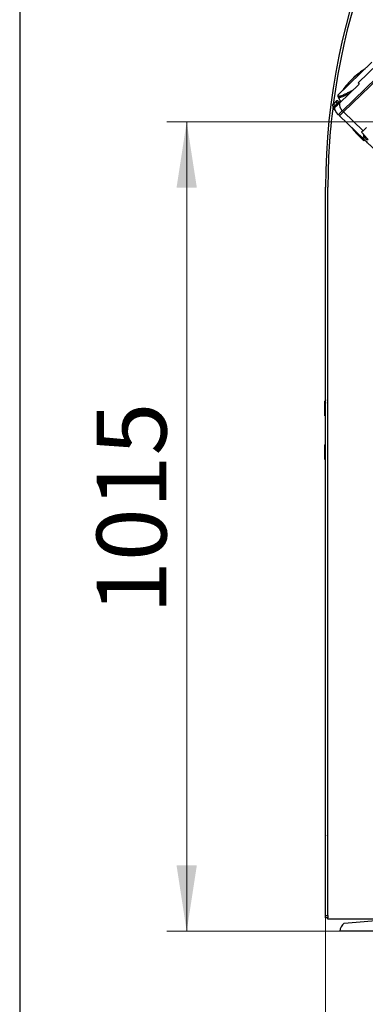
# Model space of a CAD drawing. Units: millimetres. Extents: x 20 to 410, y 10 to 287.
# Drawn here: x 20 to 37, y 204 to 254 of the extents above; entities that cross this region are included whole.
import ezdxf

# ---------------------------------------------------------------- set-up
doc = ezdxf.new("R2010")
doc.units = ezdxf.units.MM
doc.linetypes.add('CENTERX2', pattern=[20.32, 12.7, -2.54, 2.54, -2.54])
doc.styles.add('SLDTEXTSTYLE2', font='TXT', dxfattribs={"width": 0.605})
doc.dimstyles.new('SLDDIMSTYLE0', dxfattribs={"dimtxt": 3.5, "dimasz": 3.302, "dimexe": 0, "dimexo": 0.0625, "dimgap": 0.875, "dimtad": 1, "dimdec": 3, "dimlfac": 25, "dimrnd": 1e-09, "dimzin": 12, "dimdsep": 46, "dimtxsty": 'SLDTEXTSTYLE2', "dimsah": 1, "dimcen": 0.09, "dimadec": 0, "dimazin": 3, "dimtfac": 1, "dimtdec": 3, "dimtofl": 0, "dimtmove": 0, "dimatfit": 3, "dimfxl": 1, "dimfrac": 2, "dimtolj": 1, "dimtzin": 12, "dimarcsym": 0})
doc.dimstyles.new('SLDDIMSTYLE3', dxfattribs={"dimtxt": 3.5, "dimasz": 3.302, "dimexe": 0, "dimexo": 0.0625, "dimgap": 0.875, "dimtad": 1, "dimdec": 0, "dimlfac": 25, "dimrnd": 1e-09, "dimzin": 12, "dimdsep": 46, "dimtxsty": 'SLDTEXTSTYLE2', "dimsah": 1, "dimcen": 0.09, "dimadec": 0, "dimazin": 3, "dimtfac": 1, "dimtdec": 0, "dimtofl": 0, "dimtmove": 0, "dimatfit": 3, "dimfxl": 1, "dimfrac": 2, "dimtolj": 1, "dimtzin": 12, "dimarcsym": 0})

# ---------------------------------------------------------------- blocks, each defined once
blk = doc.blocks.new('_D_8')
at = {"color": 7, "linetype": 'Continuous', "lineweight": 0}
for p, q in [((33.177, 248.47), (27.364, 248.47)), ((28.364, 207.87), (28.364, 248.47)), ((42.439, 207.87), (27.364, 207.87))]:
    blk.add_line(p, q, dxfattribs=at)
at = {"color": 7, "linetype": 'Continuous', "lineweight": 18}
for points in [[(28.364, 248.47), (27.856, 245.168), (28.872, 245.168)], [(28.364, 207.87), (28.872, 211.172), (27.856, 211.172)]]:
    blk.add_solid(points, dxfattribs=at)
at = {"color": 7, "linetype": 'Continuous', "lineweight": 18, "insert": (23.852, 223.786), "char_height": 3.5, "attachment_point": 1, "rotation": 90, "style": 'SLDTEXTSTYLE2'}
blk.add_mtext('1015', dxfattribs=at)
blk = doc.blocks.new('_D_10')
at = {"color": 7, "linetype": 'Continuous', "lineweight": 0}
for p, q in [((113.139, 268.47), (113.139, 177.902)), ((35.319, 208.67), (35.319, 177.902)), ((113.139, 178.902), (35.319, 178.902))]:
    blk.add_line(p, q, dxfattribs=at)
at = {"color": 7, "linetype": 'Continuous', "lineweight": 18}
for points in [[(35.319, 178.902), (38.621, 178.394), (38.621, 179.41)], [(113.139, 178.902), (109.837, 179.41), (109.837, 178.394)]]:
    blk.add_solid(points, dxfattribs=at)
at = {"color": 7, "linetype": 'Continuous', "lineweight": 18, "insert": (69.844, 183.414), "char_height": 3.5, "attachment_point": 1, "style": 'SLDTEXTSTYLE2'}
blk.add_mtext('1946', dxfattribs=at)
blk = doc.blocks.new('_D_11')
at = {"color": 7, "linetype": 'Continuous', "lineweight": 0}
for p, q in [((35.319, 208.55), (35.319, 187.906)), ((79.239, 208.47), (79.239, 187.906)), ((35.319, 188.906), (79.239, 188.906))]:
    blk.add_line(p, q, dxfattribs=at)
at = {"color": 7, "linetype": 'Continuous', "lineweight": 18}
for points in [[(35.319, 188.906), (38.621, 188.398), (38.621, 189.414)], [(79.239, 188.906), (75.937, 189.414), (75.937, 188.398)]]:
    blk.add_solid(points, dxfattribs=at)
at = {"color": 7, "linetype": 'Continuous', "lineweight": 18, "insert": (52.894, 193.418), "char_height": 3.5, "attachment_point": 1, "style": 'SLDTEXTSTYLE2'}
blk.add_mtext('1098', dxfattribs=at)

msp = doc.modelspace()

# ---------------------------------------------------------------- linework, layer by layer
at = {"color": 7, "linetype": 'Continuous', "lineweight": 25}
for p, q in [((20, 286.904111), (20, 10)), ((40.241441, 252.972422), (36.163228, 249.019058)), ((36.220747, 248.963397), (40.295288, 252.913201)), ((38.815576, 252.230865), (36.948745, 250.421185)), ((37.643752, 251.457026), (35.939411, 249.804862)), ((37.004428, 250.363744), (36.01092, 249.400651)), ((36.618421, 250.573873), (36.604598, 250.56005)), ((36.620818, 250.571401), (36.618421, 250.573873)), ((36.653491, 250.606846), (36.65298, 250.607374)), ((36.706557, 250.657949), (36.705876, 250.658651)), ((36.948745, 250.421185), (37.004428, 250.363744)), ((35.675898, 249.326578), (35.87091, 249.51562)), ((35.793814, 249.273756), (35.920041, 249.396118)), ((35.920041, 249.396118), (35.864358, 249.453559)), ((36.043171, 249.487624), (35.870848, 249.320577)), ((35.920041, 249.396118), (35.983154, 249.457299)), ((35.983154, 249.457299), (35.927472, 249.51474)), ((35.97855, 249.424982), (35.964629, 249.439342)), ((36.071012, 249.458904), (36.043171, 249.487624)), ((35.730701, 249.212575), (35.675019, 249.270016)), ((35.870848, 249.320577), (35.698525, 249.15353)), ((35.698525, 249.15353), (35.726367, 249.124809)), ((35.721244, 249.119843), (35.786805, 249.183397)), ((35.721244, 249.119843), (35.834716, 248.997774)), ((35.730701, 249.212575), (35.793814, 249.273756)), ((35.793814, 249.273756), (35.738132, 249.331197)), ((35.749226, 249.230533), (35.763146, 249.216172)), ((35.779318, 249.144675), (35.786963, 249.183801)), ((35.78597, 249.1058), (35.779318, 249.144675)), ((35.859271, 248.955716), (35.78597, 249.1058)), ((35.834716, 248.997774), (35.836295, 248.996075)), ((35.962138, 248.824123), (35.859271, 248.955716)), ((36.019826, 248.768627), (36.220747, 248.963397)), ((36.163228, 249.019058), (36.218911, 248.961617)), ((36.220747, 248.963397), (37.201449, 248.019957)), ((35.967882, 248.829692), (36.023564, 248.772251)), ((37.220617, 247.613461), (36.019826, 248.768627)), ((36.553662, 248.255075), (36.538255, 248.268416)), ((36.586756, 248.217941), (36.589499, 248.220599)), ((37.434144, 247.39596), (36.586756, 248.217941)), ((36.701656, 248.106486), (36.67905, 248.084571)), ((36.957462, 247.797366), (36.67905, 248.084571)), ((37.201449, 248.019957), (37.122385, 247.943313)), ((37.122385, 247.943313), (37.21486, 247.84278)), ((37.201449, 248.019957), (37.370817, 248.18414)), ((37.235874, 247.510162), (36.957462, 247.797366)), ((37.280727, 247.664932), (37.223822, 247.726801)), ((37.235874, 247.510162), (37.276156, 247.54921)), ((37.236975, 247.818738), (37.461188, 247.574989)), ((35.319155, 208.670363), (35.319155, 245.190363)), ((35.439155, 208.670363), (35.439155, 245.190363)), ((35.307155, 234.450363), (35.287155, 234.450363)), ((35.287155, 233.730363), (35.287155, 234.450363)), ((35.307155, 233.730363), (35.307155, 234.450363)), ((35.307155, 234.330363), (35.307155, 212.730363)), ((35.287155, 233.730363), (35.307155, 233.730363)), ((35.307155, 232.250363), (35.287155, 232.250363)), ((35.287155, 231.530363), (35.287155, 232.250363)), ((35.287155, 231.530363), (35.307155, 231.530363)), ((35.303155, 231.532366), (35.307155, 231.532366)), ((35.303155, 230.768355), (35.307155, 230.768355)), ((35.303155, 230.768355), (35.303155, 229.518352)), ((35.303155, 229.518352), (35.307155, 229.518352)), ((35.303155, 229.518352), (35.303155, 229.517203)), ((35.303155, 229.517203), (35.307155, 229.517203)), ((35.303155, 229.517203), (35.303155, 229.515691)), ((35.303155, 229.515691), (35.307155, 229.515691)), ((35.303155, 229.515691), (35.303155, 229.514535)), ((35.303155, 229.514535), (35.307155, 229.514535)), ((35.303155, 229.514535), (35.303155, 229.514239)), ((35.303155, 229.514239), (35.307155, 229.514239)), ((35.303155, 229.514239), (35.303155, 229.50932)), ((35.303155, 229.50932), (35.303155, 229.509018)), ((35.303155, 229.50932), (35.307155, 229.50932)), ((35.303155, 229.509018), (35.303155, 229.507863)), ((35.303155, 229.509018), (35.307155, 229.509018)), ((35.303155, 229.507863), (35.307155, 229.507863)), ((35.303155, 229.507863), (35.303155, 229.50682)), ((35.303155, 229.50682), (35.307155, 229.50682)), ((35.303155, 229.50682), (35.303155, 229.505671)), ((35.303155, 229.505671), (35.307155, 229.505671)), ((35.303155, 229.505671), (35.303155, 229.50463)), ((35.303155, 229.50463), (35.307155, 229.50463)), ((35.303155, 229.50463), (35.303155, 229.503481)), ((35.303155, 229.503481), (35.307155, 229.503481)), ((35.303155, 229.503481), (35.303155, 229.501512)), ((35.303155, 229.501512), (35.307155, 229.501512)), ((35.303155, 229.501512), (35.303155, 229.500363)), ((35.303155, 229.500363), (35.307155, 229.500363)), ((35.303155, 229.500363), (35.303155, 229.498851)), ((35.303155, 229.498851), (35.307155, 229.498851)), ((35.303155, 229.498851), (35.303155, 229.497688)), ((35.303155, 229.497688), (35.307155, 229.497688)), ((35.303155, 229.497688), (35.303155, 229.497386)), ((35.303155, 229.497386), (35.307155, 229.497386)), ((35.303155, 229.497386), (35.303155, 229.492473)), ((35.303155, 229.492473), (35.307155, 229.492473)), ((35.303155, 229.492473), (35.303155, 229.492211)), ((35.303155, 229.492211), (35.307155, 229.492211)), ((35.303155, 229.492211), (35.303155, 229.491089)), ((35.303155, 229.491089), (35.307155, 229.491089)), ((35.319155, 208.670363), (35.439155, 208.670363)), ((35.319155, 208.550363), (35.319155, 208.670363)), ((35.439155, 208.550363), (35.319155, 208.550363)), ((35.439155, 208.670363), (35.439155, 208.550363)), ((35.439155, 208.470363), (35.439155, 208.550363)), ((45.839155, 208.470363), (35.439155, 208.470363)), ((36.253825, 208.270363), (38.539835, 208.470363)), ((40.439155, 207.870363), (36.039155, 207.870363))]:
    msp.add_line(p, q, dxfattribs=at)
at = {"color": 8, "linetype": 'Continuous', "lineweight": 25}
for p, q in [((36.935356, 250.850112), (36.932749, 250.852802)), ((35.319155, 234.330363), (35.307155, 234.330363)), ((35.307155, 212.730363), (35.319155, 212.730363))]:
    msp.add_line(p, q, dxfattribs=at)
at = {"color": 7, "linetype": 'CENTERX2', "lineweight": 18}
msp.add_line((33.177229, 248.470363), (101.735007, 248.470363), dxfattribs=at)
at = {"color": 7, "linetype": 'Continuous', "lineweight": 25, "flags": 128}
for points in [[(36.619101, 250.573171), (36.626671, 250.580909), (36.65298, 250.607374)], [(36.65298, 250.607374), (36.659621, 250.61353), (36.66236, 250.616044)], [(35.319155, 234.398598), (35.310998, 234.369381), (35.307155, 234.330363)], [(35.307155, 212.730363), (35.310998, 212.691345), (35.319155, 212.662128)]]:
    msp.add_lwpolyline(points, dxfattribs=at)
at = {"color": 7, "linetype": 'Continuous', "lineweight": 25}
for centre, radius, start, end in [((67.919155, 245.190363), 32.6, 90, 180), ((67.919155, 245.190363), 32.48, 90, 172.6291383), ((39.640846, 247.543496), 4.28, 123.0141076, 133.032424), ((39.640846, 247.543496), 4.28, 135.1864163, 145.2047327), ((37.528945, 249.669294), 1.283479, 135.1876596, 138.4240347), ((37.581842, 249.720571), 1.283479, 135.1876596, 138.4240347), ((38.736366, 248.441698), 3.00531, 127.7083795, 133.403608), ((38.770925, 248.475199), 3.00531, 127.7083795, 133.403608), ((35.898751, 249.486899), 0.04, 45.2202049, 134.1094202), ((67.919155, 245.190363), 32.48, 172.8189744, 180), ((35.703739, 249.297857), 0.04, 134.1094202, 188.8790132), ((35.703739, 249.297857), 0.04, 203.5374416, 230.9656406), ((35.387155, 234.450363), 0.1, 132.843643, 180), ((35.387155, 234.450363), 0.08, 148.2116694, 180), ((35.387155, 232.250363), 0.1, 143.1301024, 180), ((36.519155, 207.870363), 0.48, 123.5573098, 180)]:
    msp.add_arc(centre, radius, start, end, dxfattribs=at)
for points, knots in [([(36.89819, 250.819301), (36.90169, 250.822045), (36.908691, 250.827534), (36.920495, 250.837248), (36.931569, 250.846675), (36.939788, 250.853983), (36.945778, 250.859614), (36.949386, 250.863323), (36.949174, 250.863714), (36.949086, 250.863878)], [0, 0, 0, 0, 0.157821089, 0.315653016, 0.473168922, 0.630026006, 0.73107243, 0.887176836, 1, 1, 1, 1]), ([(36.949175, 250.864222), (36.948269, 250.863795), (36.946453, 250.862939), (36.940107, 250.85843), (36.934857, 250.854415), (36.932749, 250.852802)], [0, 0, 0, 0, 0.373361152, 0.748278825, 1, 1, 1, 1]), ([(36.568805, 250.521026), (36.569364, 250.521347), (36.570483, 250.521987), (36.577116, 250.528038), (36.586474, 250.536977), (36.597975, 250.548271), (36.610461, 250.560774), (36.618057, 250.568565), (36.621702, 250.572304)], [0, 0, 0, 0, 0.1712013722, 0.342405675, 0.4999998636, 0.6710924883, 0.8421835297, 1, 1, 1, 1]), ([(35.974543, 249.768607), (35.982834, 249.764723), (35.999042, 249.757129), (36.054027, 249.765895), (36.132268, 249.7909), (36.236097, 249.833145), (36.364738, 249.892711), (36.515884, 249.968253), (36.636502, 250.033116), (36.696819, 250.065553)], [0, 0, 0, 0, 0.146166563, 0.285774107, 0.428631905, 0.571701645, 0.714668799, 0.857314874, 1, 1, 1, 1]), ([(35.97589, 249.701233), (35.985275, 249.696915), (36.004046, 249.688279), (36.073529, 249.703081), (36.179765, 249.741021), (36.329051, 249.806606), (36.470766, 249.878943), (36.541631, 249.915115)], [0, 0, 0, 0, 0.186611187, 0.373251154, 0.559940481, 0.779947759, 1, 1, 1, 1]), ([(35.864358, 249.453559), (35.862534, 249.455082), (35.858893, 249.458121), (35.850615, 249.46051), (35.838164, 249.460286), (35.812345, 249.450854), (35.780438, 249.424136), (35.752187, 249.395083), (35.737228, 249.370533), (35.732316, 249.357054), (35.731576, 249.345086), (35.733669, 249.336675), (35.73693, 249.332673), (35.738132, 249.331197)], [0, 0, 0, 0, 0.034237082, 0.068328789, 0.12255677, 0.212987415, 0.461532559, 0.71987249, 0.79908661, 0.878712858, 0.92537338, 0.972486096, 1, 1, 1, 1]), ([(35.786805, 249.183397), (35.798599, 249.19483), (35.822723, 249.218216), (35.879416, 249.273173), (35.943274, 249.335076), (35.987699, 249.378141), (36.01092, 249.400651)], [0, 0, 0, 0, 0.244280605, 0.499686016, 0.738484764, 1, 1, 1, 1]), ([(35.927472, 249.51474), (35.925737, 249.51635), (35.922275, 249.519563), (35.915534, 249.523442), (35.906349, 249.526383), (35.889541, 249.525688), (35.872536, 249.513414), (35.858827, 249.498458), (35.853859, 249.483593), (35.853581, 249.474606), (35.856022, 249.465722), (35.859677, 249.458826), (35.863097, 249.454978), (35.864358, 249.453559)], [0, 0, 0, 0, 0.034237082, 0.068328789, 0.12255677, 0.212987415, 0.461532559, 0.71987249, 0.79908661, 0.878712858, 0.92537338, 0.972486096, 1, 1, 1, 1]), ([(35.939529, 249.805252), (35.937054, 249.793866), (35.93212, 249.771165), (35.9379, 249.748667), (35.94078, 249.737452)], [0, 0, 0, 0, 0.501555623, 1, 1, 1, 1]), ([(35.94119, 249.803025), (35.940701, 249.80353), (35.937992, 249.806328), (35.954658, 249.789128), (35.968314, 249.775034)], [0, 0, 0, 0, 0.18063043, 1, 1, 1, 1]), ([(35.94079, 249.737443), (35.959705, 249.690099), (35.997603, 249.595247), (36.060665, 249.514893), (36.092252, 249.474646)], [0, 0, 0, 0, 0.499129331, 1, 1, 1, 1]), ([(35.968314, 249.775034), (35.969436, 249.773877), (35.97144, 249.771809), (35.973595, 249.769585), (35.974543, 249.768607)], [0, 0, 0, 0, 0.560000916, 1, 1, 1, 1]), ([(35.97589, 249.701233), (35.972801, 249.713767), (35.967267, 249.736213), (35.972315, 249.758684), (35.974543, 249.768607)], [0, 0, 0, 0, 0.558402701, 1, 1, 1, 1]), ([(36.093304, 249.480514), (36.06663, 249.519368), (36.019112, 249.588582), (35.989069, 249.666886), (35.97589, 249.701233)], [0, 0, 0, 0, 0.561359122, 1, 1, 1, 1]), ([(36.01092, 249.400651), (36.012425, 249.361508), (36.015466, 249.282409), (36.051477, 249.177046), (36.10113, 249.087737), (36.14267, 249.041795), (36.163228, 249.019058)], [0, 0, 0, 0, 0.2774061, 0.560580798, 0.782533808, 1, 1, 1, 1]), ([(35.738132, 249.331197), (35.736397, 249.332807), (35.732936, 249.336019), (35.726194, 249.339898), (35.717009, 249.34284), (35.700202, 249.342144), (35.683196, 249.329871), (35.669487, 249.314915), (35.664519, 249.300049), (35.664241, 249.291063), (35.666682, 249.282178), (35.670337, 249.275282), (35.673758, 249.271435), (35.675019, 249.270016)], [0, 0, 0, 0, 0.034237082, 0.068328789, 0.12255677, 0.212987415, 0.461532559, 0.71987249, 0.79908661, 0.878712858, 0.92537338, 0.972486096, 1, 1, 1, 1]), ([(36.163228, 249.019058), (36.136846, 248.993483), (36.084232, 248.94248), (36.017665, 248.877951), (35.971498, 248.833197), (35.965264, 248.827154), (35.962138, 248.824123)], [0, 0, 0, 0, 0.250609771, 0.499782609, 0.749169881, 1, 1, 1, 1]), ([(37.222432, 247.725345), (37.212436, 247.711824), (37.192494, 247.684849), (37.194335, 247.645551), (37.211636, 247.624426), (37.220617, 247.613461)], [0, 0, 0, 0, 0.325833003, 0.650047101, 1, 1, 1, 1]), ([(37.22382, 247.726803), (37.227485, 247.731854), (37.236024, 247.74362), (37.241046, 247.770359), (37.23808, 247.802209), (37.22761, 247.827507), (37.217496, 247.839622), (37.21486, 247.84278)], [0, 0, 0, 0, 0.180489024, 0.420410143, 0.662027266, 0.911914464, 1, 1, 1, 1]), ([(37.21486, 247.84278), (37.221965, 247.835056), (37.234653, 247.821263), (37.247134, 247.807694), (37.252626, 247.801723)], [0, 0, 0, 0, 0.56, 1, 1, 1, 1]), ([(37.729527, 247.123886), (37.698913, 247.153337), (37.637588, 247.212333), (37.521619, 247.323895), (37.385707, 247.454643), (37.275723, 247.560448), (37.220617, 247.613461)], [0, 0, 0, 0, 0.232227471, 0.46518595, 0.732037361, 1, 1, 1, 1]), ([(37.223822, 247.726801), (37.22356, 247.726529), (37.223093, 247.726045), (37.222634, 247.725559), (37.222432, 247.725345)], [0, 0, 0, 0, 0.560072246, 1, 1, 1, 1]), ([(37.252626, 247.801723), (37.257728, 247.794821), (37.269255, 247.779226), (37.278546, 247.747146), (37.281818, 247.706227), (37.279411, 247.679943), (37.280557, 247.666873), (37.280727, 247.664932)], [0, 0, 0, 0, 0.137756987, 0.311268296, 0.561045103, 0.934806943, 1, 1, 1, 1]), ([(37.280727, 247.664932), (37.284774, 247.652996), (37.294634, 247.62391), (37.350286, 247.592967), (37.412868, 247.578493), (37.452558, 247.575615), (37.461188, 247.574989)], [0, 0, 0, 0, 0.237156335, 0.577896056, 0.908212251, 1, 1, 1, 1])]:
    msp.add_open_spline(points, degree=3, knots=knots, dxfattribs=at)
at = {"color": 8, "linetype": 'Continuous', "lineweight": 25}
msp.add_open_spline([(35.942891, 249.735274), (35.942418, 249.735763), (35.940975, 249.737251), (35.951774, 249.726111), (35.967851, 249.709526), (35.97589, 249.701233)], degree=3, knots=[0, 0, 0, 0, 0.196468442, 0.598219414, 1, 1, 1, 1], dxfattribs=at)

# ---------------------------------------------------------------- dimensions: what is measured, and where the dimension line sits
at = {"color": 7, "linetype": 'Continuous', "lineweight": 18}
for base, p1, p2, dimstyle, picture, middle in [((35.3191547649, 178.9018596738), (113.1391547649, 268.4703628952), (35.3191547649, 208.6703628952), 'SLDDIMSTYLE3', '_D_10', (74.2291547649, 178.9018596738)), ((79.239155, 188.906158), (35.319155, 208.550363), (79.239155, 208.470363), 'SLDDIMSTYLE0', '_D_11', (57.279155, 188.906158))]:
    dim = msp.add_linear_dim(base=base, p1=p1, p2=p2, dimstyle=dimstyle, dxfattribs=at)
    dim.commit()
    dim.dimension.update_dxf_attribs({"geometry": picture, "text_midpoint": middle, "dimtype": 160})
dim = msp.add_linear_dim(base=(28.363581, 248.470363), p1=(42.439155, 207.870363), p2=(33.177229, 248.470363), angle=90, dimstyle='SLDDIMSTYLE0', dxfattribs=at)
dim.commit()
dim.dimension.update_dxf_attribs({"geometry": '_D_8', "text_midpoint": (28.363581, 228.170363), "dimtype": 160})

doc.saveas('drawing.dxf')
